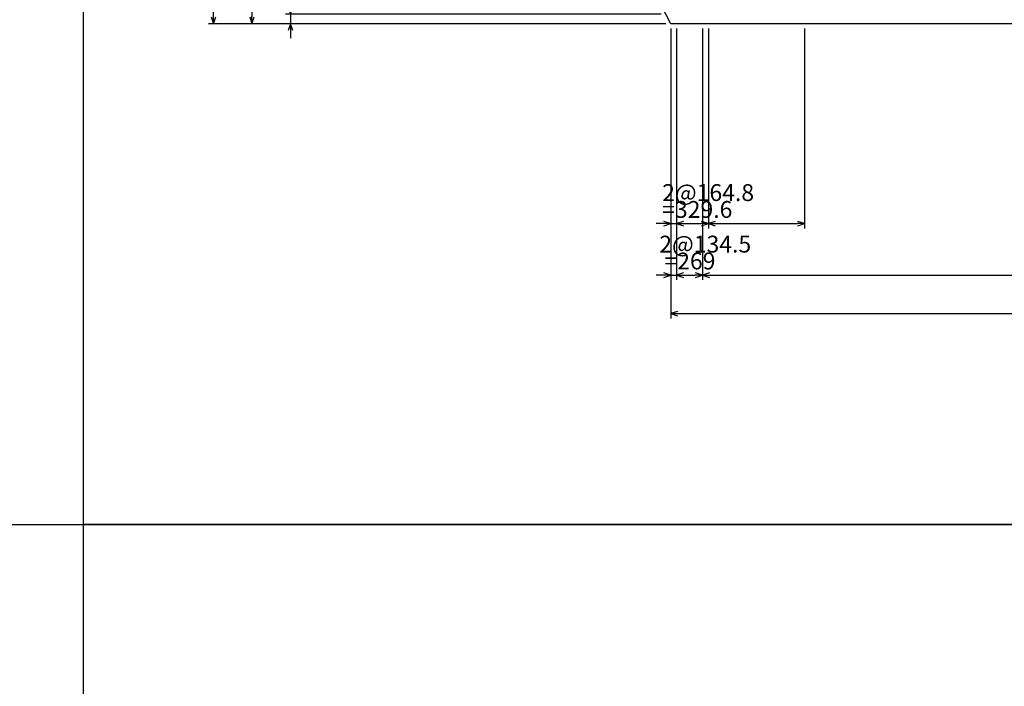
# Model space of a CAD drawing. Extents: x -47279 to 751671, y 23967 to 428265.
# Drawn here: x 78207 to 88436, y 184575 to 191496 of the extents above; entities that cross this region are included whole.
import ezdxf
from ezdxf.enums import TextEntityAlignment as Align

# ---------------------------------------------------------------- set-up
doc = ezdxf.new("R2010")
doc.units = 0
doc.header["$MEASUREMENT"] = 0
doc.header["$PDMODE"] = 33
doc.header["$PDSIZE"] = 50
doc.layers.get('0').update_dxf_attribs({"linetype": 'CONTINUOUS'})
doc.layers.get('DEFPOINTS').update_dxf_attribs({"linetype": 'CONTINUOUS'})
for name, color, linetype in [('D-BGD', 7, 'CONTINUOUS'), ('D-BGD-DIM', 7, 'CONTINUOUS'), ('D-STR-DIM', 7, 'CONTINUOUS'), ('D-TTL', 2, 'CONTINUOUS')]:
    doc.layers.add(name, color=color, linetype=linetype)
doc.styles.get("Standard").update_dxf_attribs({"font": 'txt', "bigfont": 'bigfont.shx'})
doc.dimstyles.new('ISO-25', dxfattribs={"dimtxt": 2.5, "dimasz": 2.5, "dimexe": 1.25, "dimexo": 0.625, "dimtad": 1, "dimdec": 8, "dimdsep": 46, "dimtxsty": 'Standard', "dimblk": 'OPEN30', "dimcen": 2.5, "dimclrd": 256, "dimclre": 256, "dimclrt": 3, "dimadec": 0, "dimazin": 0, "dimtfac": 1, "dimtdec": 8, "dimtmove": 2, "dimatfit": 3, "dimldrblk": 'OPEN30', "dimfxl": 0, "dimtolj": 1, "dimarcsym": 0})

# ---------------------------------------------------------------- blocks, each defined once
blk = doc.blocks.new('UCDARWBOTH018')
at = {"color": 0, "linetype": 'ByBlock'}
for p, q in [((0, 0), (-1, 0)), ((0, 0), (-0.95, 0.31)), ((-0.95, -0.31), (0, 0))]:
    blk.add_line(p, q, dxfattribs=at)
blk = doc.blocks.new('*D1411')
at = {"layer": 'D-BGD-DIM', "ltscale": 50}
for p, q in [((83240, 194754), (80170, 194754)), ((80220, 191529), (80220, 194679)), ((84921, 191454), (80170, 191454))]:
    blk.add_line(p, q, dxfattribs=at)
at = {"layer": 'DEFPOINTS', "color": 0, "ltscale": 50}
for p in [(80220, 194754), (83290, 194754), (84971, 191454)]:
    blk.add_point(p, dxfattribs=at)
at = {"layer": 'D-BGD-DIM', "ltscale": 50, "xscale": 75, "yscale": 75, "zscale": 75}
for p, rotation in [((80220, 194754), 90), ((80220, 191454), 270)]:
    blk.add_blockref('UCDARWBOTH018', p, dxfattribs=dict(at, rotation=rotation))
blk = doc.blocks.new('_Open30')
at = {"color": 0, "linetype": 'ByBlock', "lineweight": -2}
for p, q in [((-1, 0.27), (0, 0)), ((0, 0), (-1, -0.27)), ((0, 0), (-1, 0))]:
    blk.add_line(p, q, dxfattribs=at)
blk = doc.blocks.new('*D1412')
at = {"layer": 'D-BGD-DIM', "ltscale": 50}
for p, q in [((84971, 191404), (84971, 188394)), ((95670, 191404), (95670, 188394)), ((85046, 188444), (95595, 188444))]:
    blk.add_line(p, q, dxfattribs=at)
at = {"layer": 'DEFPOINTS', "color": 0, "ltscale": 50}
for p in [(84971, 191454), (95670, 191454), (95670, 188444)]:
    blk.add_point(p, dxfattribs=at)
at = {"layer": 'D-BGD-DIM', "ltscale": 50, "xscale": 75, "yscale": 75, "zscale": 75, "rotation": 180}
blk.add_blockref('UCDARWBOTH018', (84971, 188444), dxfattribs=at)
at = {"layer": 'D-BGD-DIM', "ltscale": 50, "xscale": 75, "yscale": 75, "zscale": 75}
blk.add_blockref('UCDARWBOTH018', (95670, 188444), dxfattribs=at)
blk = doc.blocks.new('*D1416')
at = {"layer": 'D-BGD-DIM', "ltscale": 50}
for p, q in [((84717, 191854), (80570, 191854)), ((80620, 191779), (80620, 191529)), ((84921, 191454), (80570, 191454))]:
    blk.add_line(p, q, dxfattribs=at)
at = {"layer": 'DEFPOINTS', "color": 0, "ltscale": 50}
for p in [(84767, 191854), (80620, 191454), (84971, 191454)]:
    blk.add_point(p, dxfattribs=at)
at = {"layer": 'D-BGD-DIM', "ltscale": 50, "xscale": 75, "yscale": 75, "zscale": 75}
for p, rotation in [((80620, 191854), 90), ((80620, 191454), 270)]:
    blk.add_blockref('UCDARWBOTH018', p, dxfattribs=dict(at, rotation=rotation))
blk = doc.blocks.new('*D1426')
at = {"layer": 'D-STR-DIM', "ltscale": 50}
for p, q in [((84971, 191404), (84971, 188794)), ((84896, 188844), (84821, 188844)), ((84971, 188844), (85032, 188844)), ((85107, 188844), (85182, 188844))]:
    blk.add_line(p, q, dxfattribs=at)
at = {"layer": 'DEFPOINTS', "color": 0, "ltscale": 50}
for p in [(84971, 191454), (85032, 191454), (85032, 188844)]:
    blk.add_point(p, dxfattribs=at)
at = {"layer": 'D-STR-DIM', "ltscale": 50, "xscale": 75, "yscale": 75, "zscale": 75}
blk.add_blockref('UCDARWBOTH018', (84971, 188844), dxfattribs=at)
at = {"layer": 'D-STR-DIM', "ltscale": 50, "xscale": 75, "yscale": 75, "zscale": 75, "rotation": 180}
blk.add_blockref('UCDARWBOTH018', (85032, 188844), dxfattribs=at)
blk = doc.blocks.new('*D1427')
at = {"layer": 'D-STR-DIM', "ltscale": 50}
for p, q in [((85032, 191404), (85032, 188794)), ((85107, 188844), (85226, 188844))]:
    blk.add_line(p, q, dxfattribs=at)
at = {"layer": 'DEFPOINTS', "color": 0, "ltscale": 50}
for p in [(85032, 191454), (85301, 191454), (85301, 188844)]:
    blk.add_point(p, dxfattribs=at)
at = {"layer": 'D-STR-DIM', "ltscale": 50, "xscale": 75, "yscale": 75, "zscale": 75, "rotation": 180}
blk.add_blockref('UCDARWBOTH018', (85032, 188844), dxfattribs=at)
at = {"layer": 'D-STR-DIM', "ltscale": 50, "xscale": 75, "yscale": 75, "zscale": 75}
blk.add_blockref('UCDARWBOTH018', (85301, 188844), dxfattribs=at)
blk = doc.blocks.new('*D1428')
at = {"layer": 'D-STR-DIM', "ltscale": 50}
for p, q in [((85301, 191404), (85301, 188794)), ((85376, 188844), (95226, 188844))]:
    blk.add_line(p, q, dxfattribs=at)
at = {"layer": 'DEFPOINTS', "color": 0, "ltscale": 50}
for p in [(85301, 191454), (95301, 191454), (95301, 188844)]:
    blk.add_point(p, dxfattribs=at)
at = {"layer": 'D-STR-DIM', "ltscale": 50, "xscale": 75, "yscale": 75, "zscale": 75, "rotation": 180}
blk.add_blockref('UCDARWBOTH018', (85301, 188844), dxfattribs=at)
at = {"layer": 'D-STR-DIM', "ltscale": 50, "xscale": 75, "yscale": 75, "zscale": 75}
blk.add_blockref('UCDARWBOTH018', (95301, 188844), dxfattribs=at)
blk = doc.blocks.new('*D1434')
at = {"layer": 'D-STR-DIM', "ltscale": 50}
for p, q in [((84971, 191404), (84971, 189329)), ((84896, 189379), (84821, 189379)), ((84971, 189379), (85032, 189379)), ((85107, 189379), (85182, 189379))]:
    blk.add_line(p, q, dxfattribs=at)
at = {"layer": 'DEFPOINTS', "color": 0, "ltscale": 50}
for p in [(84971, 191454), (85032, 191454), (85032, 189379)]:
    blk.add_point(p, dxfattribs=at)
at = {"layer": 'D-STR-DIM', "ltscale": 50, "xscale": 75, "yscale": 75, "zscale": 75}
blk.add_blockref('UCDARWBOTH018', (84971, 189379), dxfattribs=at)
at = {"layer": 'D-STR-DIM', "ltscale": 50, "xscale": 75, "yscale": 75, "zscale": 75, "rotation": 180}
blk.add_blockref('UCDARWBOTH018', (85032, 189379), dxfattribs=at)
blk = doc.blocks.new('*D1435')
at = {"layer": 'D-STR-DIM', "ltscale": 50}
for p, q in [((85032, 191404), (85032, 189329)), ((85107, 189379), (85287, 189379))]:
    blk.add_line(p, q, dxfattribs=at)
at = {"layer": 'DEFPOINTS', "color": 0, "ltscale": 50}
for p in [(85032, 191454), (85362, 191454), (85362, 189379)]:
    blk.add_point(p, dxfattribs=at)
at = {"layer": 'D-STR-DIM', "ltscale": 50, "xscale": 75, "yscale": 75, "zscale": 75, "rotation": 180}
blk.add_blockref('UCDARWBOTH018', (85032, 189379), dxfattribs=at)
at = {"layer": 'D-STR-DIM', "ltscale": 50, "xscale": 75, "yscale": 75, "zscale": 75}
blk.add_blockref('UCDARWBOTH018', (85362, 189379), dxfattribs=at)
blk = doc.blocks.new('*D1436')
at = {"layer": 'D-STR-DIM', "ltscale": 50}
for p, q in [((85362, 191404), (85362, 189329)), ((86362, 191404), (86362, 189329)), ((85437, 189379), (86287, 189379))]:
    blk.add_line(p, q, dxfattribs=at)
at = {"layer": 'DEFPOINTS', "color": 0, "ltscale": 50}
for p in [(85362, 191454), (86362, 191454), (86362, 189379)]:
    blk.add_point(p, dxfattribs=at)
at = {"layer": 'D-STR-DIM', "ltscale": 50, "xscale": 75, "yscale": 75, "zscale": 75, "rotation": 180}
blk.add_blockref('UCDARWBOTH018', (85362, 189379), dxfattribs=at)
at = {"layer": 'D-STR-DIM', "ltscale": 50, "xscale": 75, "yscale": 75, "zscale": 75}
blk.add_blockref('UCDARWBOTH018', (86362, 189379), dxfattribs=at)
blk = doc.blocks.new('*D1443')
at = {"layer": 'D-STR-DIM', "ltscale": 50}
for p, q in [((81020, 191629), (81020, 191704)), ((84870, 191554), (80970, 191554)), ((81020, 191554), (81020, 191454)), ((84921, 191454), (80970, 191454)), ((81020, 191379), (81020, 191304))]:
    blk.add_line(p, q, dxfattribs=at)
at = {"layer": 'DEFPOINTS', "color": 0, "ltscale": 50}
for p in [(84920, 191554), (81020, 191454), (84971, 191454)]:
    blk.add_point(p, dxfattribs=at)
at = {"layer": 'D-STR-DIM', "ltscale": 50, "xscale": 75, "yscale": 75, "zscale": 75}
for p, rotation in [((81020, 191554), 270), ((81020, 191454), 90)]:
    blk.add_blockref('UCDARWBOTH018', p, dxfattribs=dict(at, rotation=rotation))

msp = doc.modelspace()

# ---------------------------------------------------------------- linework, layer by layer
at = {"layer": 'D-BGD', "linetype": 'Continuous'}
for p, q in [((84971.14, 191453.63), (83289.71, 194753.63)), ((95670.43, 191453.63), (84971.14, 191453.63))]:
    msp.add_line(p, q, dxfattribs=at)
at = {"layer": 'D-TTL', "linetype": 'Continuous'}
msp.add_lwpolyline([(78871.14, 186253.63), (78871.14, 214553.63), (118821.14, 214553.63), (118821.14, 186253.63), (78871.14, 186253.63)], close=True, dxfattribs=at)
at = {"layer": 'DEFPOINTS', "color": 9, "ltscale": 50}
for p, q in [((78871.14, 23967.21), (78871.14, 428265.15)), ((-47278.86, 186253.63), (751671.14, 186253.63))]:
    msp.add_line(p, q, dxfattribs=at)

# ---------------------------------------------------------------- texts
at = {"layer": 'D-STR-DIM', "linetype": 'Continuous'}
for s, p in [('2@164.8', (84882.19, 189558.63)), ('=329.6', (84882.19, 189383.63)), ('2@134.5', (84851.94, 189023.63)), (' =269', (84851.94, 188848.63))]:
    msp.add_text(s, height=175, dxfattribs=at).set_placement(p, align=Align.BOTTOM_LEFT)

# ---------------------------------------------------------------- dimensions: what is measured, and where the dimension line sits
at = {"layer": 'D-BGD-DIM'}
for base, p1, p2, angle, text, picture, middle in [((80219.71, 194753.63), (84971.14, 191453.63), (83289.71, 194753.63), 90, '3300', '*D1411', (80127.21, 193103.63)), ((80619.71, 191453.63), (84767.33, 191853.63), (84971.14, 191453.63), 270, '400', '*D1416', (80527.21, 191653.63))]:
    dim = msp.add_linear_dim(base=base, p1=p1, p2=p2, angle=angle, text=text, dimstyle='ISO-25', override={"dimtxt": 175, "dimasz": 75, "dimexe": 50, "dimexo": 50, "dimgap": 0, "dimtad": 3, "dimjust": 0, "dimtoh": 0, "dimdec": 0, "dimzin": 0, "dimdsep": 32, "dimlunit": 2, "dimpost": '', "dimblk1": 'UCDARWBOTH018', "dimblk2": 'UCDARWBOTH018', "dimsah": 1, "dimse1": 0, "dimse2": 0, "dimclrd": 256, "dimclre": 256, "dimclrt": 256, "dimtix": 1, "dimtmove": 2, "dimatfit": 1, "dimtolj": 1, "dimlwd": 65535, "dimlwe": 65535}, dxfattribs=at)
    dim.commit()
    dim.dimension.update_dxf_attribs({"geometry": picture, "text_midpoint": middle, "dimtype": 160, "text_rotation": 90})
dim = msp.add_linear_dim(base=(95670.43, 188443.63), p1=(84971.14, 191453.63), p2=(95670.43, 191453.63), text='10699', dimstyle='ISO-25', override={"dimtxt": 175, "dimasz": 75, "dimexe": 50, "dimexo": 50, "dimgap": 0, "dimtad": 3, "dimjust": 0, "dimtoh": 0, "dimdec": 0, "dimzin": 0, "dimdsep": 32, "dimlunit": 2, "dimpost": '', "dimblk1": 'UCDARWBOTH018', "dimblk2": 'UCDARWBOTH018', "dimsah": 1, "dimse1": 0, "dimse2": 0, "dimclrd": 256, "dimclre": 256, "dimclrt": 256, "dimtix": 1, "dimtmove": 2, "dimatfit": 1, "dimtolj": 1, "dimlwd": 65535, "dimlwe": 65535}, dxfattribs=at)
dim.commit()
dim.dimension.update_dxf_attribs({"geometry": '*D1412', "text_midpoint": (90320.78, 188536.13), "dimtype": 160, "text_rotation": 360})
at = {"layer": 'D-STR-DIM'}
dim = msp.add_linear_dim(base=(81019.71, 191453.63), p1=(84920.19, 191553.63), p2=(84971.14, 191453.63), angle=270, text='100', dimstyle='ISO-25', override={"dimtxt": 175, "dimasz": 75, "dimexe": 50, "dimexo": 50, "dimgap": 0, "dimtad": 3, "dimjust": 0, "dimtoh": 0, "dimdec": 1, "dimzin": 0, "dimdsep": 32, "dimlunit": 2, "dimpost": '', "dimblk1": 'UCDARWBOTH018', "dimblk2": 'UCDARWBOTH018', "dimsah": 1, "dimse1": 0, "dimse2": 0, "dimclrd": 256, "dimclre": 256, "dimclrt": 256, "dimtix": 1, "dimtmove": 2, "dimatfit": 1, "dimtolj": 1, "dimlwd": 65535, "dimlwe": 65535}, dxfattribs=at)
dim.commit()
dim.dimension.update_dxf_attribs({"geometry": '*D1443', "text_midpoint": (80927.21, 191268.63), "dimtype": 160, "text_rotation": 90})
for base, p1, p2, text, override, picture, middle in [((85032.42, 189378.63), (84971.14, 191453.63), (85032.42, 191453.63), '61.3', {"dimtxt": 175, "dimasz": 75, "dimexe": 50, "dimexo": 50, "dimgap": 0, "dimtad": 3, "dimjust": 0, "dimtoh": 0, "dimdec": 1, "dimzin": 0, "dimdsep": 32, "dimlunit": 2, "dimpost": '', "dimblk1": 'UCDARWBOTH018', "dimblk2": 'UCDARWBOTH018', "dimsah": 1, "dimse1": 0, "dimse2": 1, "dimclrd": 256, "dimclre": 256, "dimclrt": 256, "dimtix": 1, "dimtmove": 2, "dimatfit": 1, "dimtolj": 1, "dimlwd": 65535, "dimlwe": 65535}, '*D1434', (84741.78, 189286.13)), ((85032.44, 188843.63), (84971.14, 191453.63), (85032.44, 191453.63), '61.3', {"dimtxt": 175, "dimasz": 75, "dimexe": 50, "dimexo": 50, "dimgap": 0, "dimtad": 3, "dimjust": 0, "dimtoh": 0, "dimdec": 1, "dimzin": 0, "dimdsep": 32, "dimlunit": 2, "dimpost": '', "dimblk1": 'UCDARWBOTH018', "dimblk2": 'UCDARWBOTH018', "dimsah": 1, "dimse1": 0, "dimse2": 1, "dimclrd": 256, "dimclre": 256, "dimclrt": 256, "dimtix": 1, "dimtmove": 2, "dimatfit": 1, "dimtolj": 1, "dimlwd": 65535, "dimlwe": 65535}, '*D1426', (84741.79, 188751.13)), ((85361.95, 189378.63), (85032.42, 191453.63), (85361.95, 191453.63), ' ', {"dimtxt": 175, "dimasz": 75, "dimexe": 50, "dimexo": 50, "dimgap": 0, "dimtad": 3, "dimjust": 0, "dimtoh": 0, "dimdec": 1, "dimzin": 0, "dimdsep": 32, "dimlunit": 2, "dimpost": '', "dimblk1": 'UCDARWBOTH018', "dimblk2": 'UCDARWBOTH018', "dimsah": 1, "dimse1": 0, "dimse2": 1, "dimclrd": 256, "dimclre": 256, "dimclrt": 256, "dimtix": 1, "dimtmove": 2, "dimatfit": 1, "dimtolj": 1, "dimlwd": 65535, "dimlwe": 65535}, '*D1435', (85197.19, 189558.63)), ((85301.43, 188843.63), (85032.44, 191453.63), (85301.43, 191453.63), ' ', {"dimtxt": 175, "dimasz": 75, "dimexe": 50, "dimexo": 50, "dimgap": 0, "dimtad": 3, "dimjust": 0, "dimtoh": 0, "dimdec": 1, "dimzin": 0, "dimdsep": 32, "dimlunit": 2, "dimpost": '', "dimblk1": 'UCDARWBOTH018', "dimblk2": 'UCDARWBOTH018', "dimsah": 1, "dimse1": 0, "dimse2": 1, "dimclrd": 256, "dimclre": 256, "dimclrt": 256, "dimtix": 1, "dimtmove": 2, "dimatfit": 1, "dimtolj": 1, "dimlwd": 65535, "dimlwe": 65535}, '*D1427', (85166.94, 189023.63)), ((95301.43, 188843.63), (85301.43, 191453.63), (95301.43, 191453.63), '40@250=10000', {"dimtxt": 175, "dimasz": 75, "dimexe": 50, "dimexo": 50, "dimgap": 0, "dimtad": 3, "dimjust": 0, "dimtoh": 0, "dimdec": 1, "dimzin": 0, "dimdsep": 32, "dimlunit": 2, "dimpost": '', "dimblk1": 'UCDARWBOTH018', "dimblk2": 'UCDARWBOTH018', "dimsah": 1, "dimse1": 0, "dimse2": 1, "dimclrd": 256, "dimclre": 256, "dimclrt": 256, "dimtix": 1, "dimtmove": 2, "dimatfit": 1, "dimtolj": 1, "dimlwd": 65535, "dimlwe": 65535}, '*D1428', (90301.43, 188936.13)), ((86361.95, 189378.63), (85361.95, 191453.63), (86361.95, 191453.63), '4@250=1000', {"dimtxt": 175, "dimasz": 75, "dimexe": 50, "dimexo": 50, "dimgap": 0, "dimtad": 3, "dimjust": 0, "dimtoh": 0, "dimdec": 1, "dimzin": 0, "dimdsep": 32, "dimlunit": 2, "dimpost": '', "dimblk1": 'UCDARWBOTH018', "dimblk2": 'UCDARWBOTH018', "dimsah": 1, "dimse1": 0, "dimse2": 0, "dimclrd": 256, "dimclre": 256, "dimclrt": 256, "dimtix": 1, "dimtmove": 2, "dimatfit": 1, "dimtolj": 1, "dimlwd": 65535, "dimlwe": 65535}, '*D1436', (85861.95, 189286.13))]:
    dim = msp.add_linear_dim(base=base, p1=p1, p2=p2, text=text, dimstyle='ISO-25', override=override, dxfattribs=at)
    dim.commit()
    dim.dimension.update_dxf_attribs({"geometry": picture, "text_midpoint": middle, "dimtype": 160, "text_rotation": 360})

doc.saveas('drawing.dxf')
